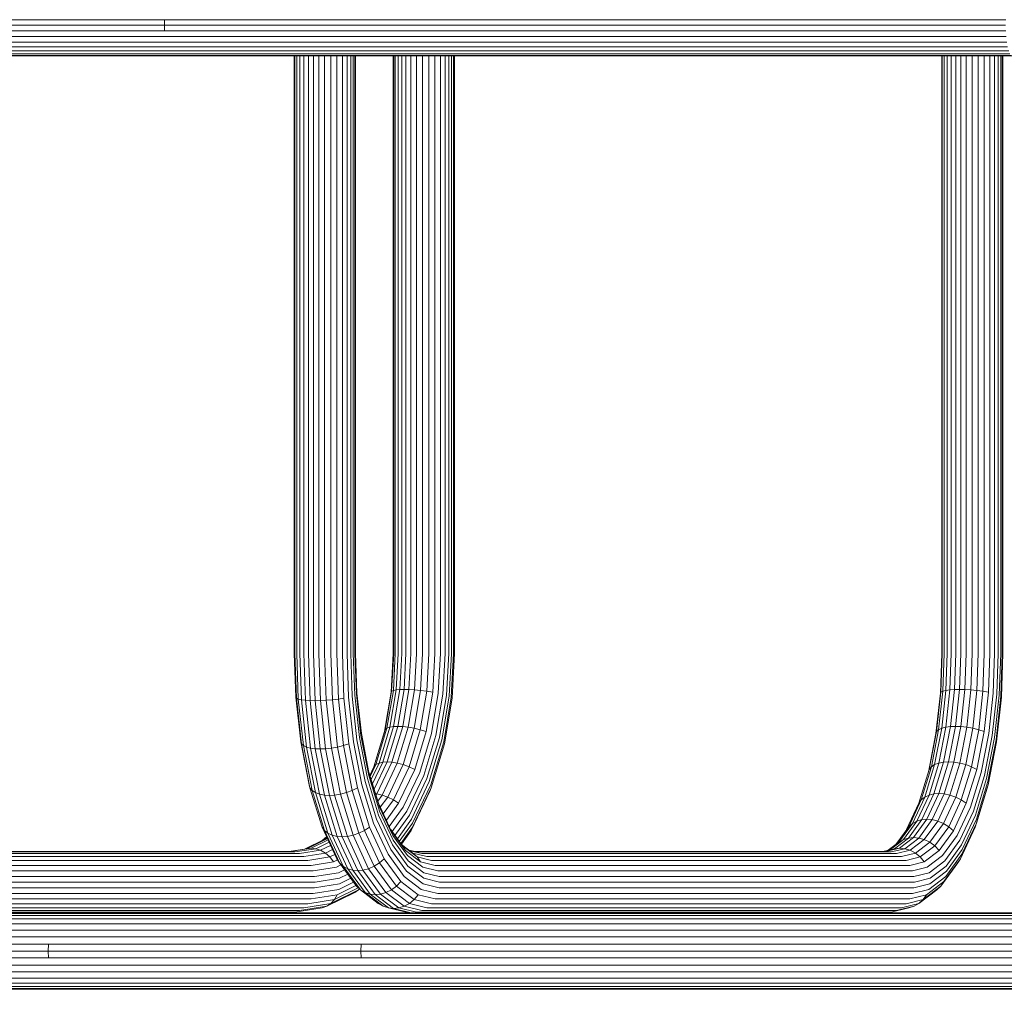
# Model space of a CAD drawing. Units: millimetres. Extents: x 1774 to 578302, y 534 to 596964.
# Drawn here: x 4042 to 4472, y 4516 to 4940 of the extents above; entities that cross this region are included whole.
import ezdxf

# ---------------------------------------------------------------- set-up
doc = ezdxf.new("R2010")
doc.units = ezdxf.units.MM
doc.layers.add('Контур', color=7, linetype='Continuous', lineweight=15)

msp = doc.modelspace()

# ---------------------------------------------------------------- linework, layer by layer
at = {"layer": 'Контур'}
for p, q in [((4104.804, 4937.411), (3927.328, 4937.411)), ((4104.896, 4939.849), (3927.44, 4939.849)), ((4104.804, 4937.411), (4104.896, 4939.849)), ((4287.681, 4937.411), (4104.804, 4937.411)), ((4104.804, 4937.411), (4104.896, 4934.973)), ((4287.753, 4939.849), (4104.896, 4939.849)), ((4472.917, 4937.411), (4287.681, 4937.411)), ((4472.967, 4939.849), (4287.753, 4939.849)), ((3927.44, 4934.973), (4104.896, 4934.973)), ((4104.896, 4934.973), (4287.753, 4934.973)), ((4287.753, 4934.973), (4472.967, 4934.973)), ((3927.799, 4932.479), (4105.191, 4932.479)), ((3928.423, 4930.078), (4105.702, 4930.078)), ((4105.191, 4932.479), (4287.98, 4932.479)), ((4105.702, 4930.078), (4288.375, 4930.078)), ((4287.98, 4932.479), (4473.127, 4932.479)), ((4288.375, 4930.078), (4473.405, 4930.078)), ((3929.296, 4927.936), (4106.417, 4927.936)), ((3930.37, 4926.195), (4107.298, 4926.195)), ((3931.574, 4924.952), (4108.284, 4924.952)), ((4106.417, 4927.936), (4288.928, 4927.936)), ((4107.298, 4926.195), (4289.609, 4926.195)), ((4108.284, 4924.952), (4290.371, 4924.952)), ((4288.928, 4927.936), (4473.793, 4927.936)), ((4289.609, 4926.195), (4474.271, 4926.195)), ((4290.371, 4924.952), (4474.807, 4924.952)), ((3932.825, 4924.235), (4109.309, 4924.235)), ((3934.048, 4924.011), (4110.311, 4924.011)), ((4109.309, 4924.235), (4291.164, 4924.235)), ((4110.311, 4924.011), (4291.938, 4924.011)), ((4161.681, 4662.561), (4161.681, 4924.011)), ((4161.925, 4662.561), (4161.925, 4924.011)), ((4162.727, 4662.561), (4162.727, 4924.011)), ((4164.053, 4662.561), (4164.053, 4924.011)), ((4165.806, 4662.561), (4165.806, 4924.011)), ((4167.844, 4662.561), (4167.844, 4924.011)), ((4170.017, 4662.561), (4170.017, 4924.011)), ((4172.359, 4662.561), (4172.359, 4924.011)), ((4174.939, 4662.561), (4174.939, 4924.011)), ((4177.632, 4662.561), (4177.632, 4924.011)), ((4180.273, 4662.561), (4180.273, 4924.011)), ((4182.694, 4662.561), (4182.694, 4924.011)), ((4184.752, 4662.561), (4184.752, 4924.011)), ((4186.358, 4662.561), (4186.358, 4924.011)), ((4187.487, 4924.011), (4187.487, 4662.561)), ((4188.201, 4662.561), (4188.201, 4924.011)), ((4188.479, 4662.561), (4188.479, 4924.011)), ((4204.995, 4924.011), (4204.995, 4662.561)), ((4205.153, 4924.011), (4205.153, 4662.561)), ((4205.873, 4924.011), (4205.873, 4662.561)), ((4207.092, 4924.011), (4207.092, 4662.561)), ((4208.696, 4924.011), (4208.696, 4662.561)), ((4210.542, 4924.011), (4210.542, 4662.561)), ((4212.651, 4924.011), (4212.651, 4662.561)), ((4215.093, 4924.011), (4215.093, 4662.561)), ((4217.767, 4924.011), (4217.767, 4662.561)), ((4220.523, 4924.011), (4220.523, 4662.561)), ((4223.188, 4924.011), (4223.188, 4662.561)), ((4225.601, 4924.011), (4225.601, 4662.561)), ((4227.641, 4924.011), (4227.641, 4662.561)), ((4229.249, 4662.561), (4229.249, 4924.011)), ((4230.494, 4924.011), (4230.494, 4662.561)), ((4231.371, 4662.561), (4231.371, 4924.011)), ((4231.767, 4662.561), (4231.767, 4924.011)), ((4291.164, 4924.235), (4475.364, 4924.235)), ((4291.938, 4924.011), (4475.908, 4924.011)), ((4444.948, 4924.011), (4444.948, 4662.561)), ((4445.193, 4924.011), (4445.193, 4662.561)), ((4445.995, 4924.011), (4445.995, 4662.561)), ((4447.321, 4924.011), (4447.321, 4662.561)), ((4449.073, 4924.011), (4449.073, 4662.561)), ((4451.111, 4924.011), (4451.111, 4662.561)), ((4453.284, 4924.011), (4453.284, 4662.561)), ((4455.626, 4924.011), (4455.627, 4662.561)), ((4458.207, 4924.011), (4458.207, 4662.561)), ((4460.899, 4924.011), (4460.899, 4662.561)), ((4463.54, 4924.011), (4463.54, 4662.561)), ((4465.961, 4924.011), (4465.961, 4662.561)), ((4468.019, 4924.011), (4468.019, 4662.561)), ((4469.626, 4924.011), (4469.626, 4662.561)), ((4470.754, 4662.561), (4470.754, 4924.011)), ((4471.468, 4924.011), (4471.468, 4662.561)), ((4471.747, 4662.561), (4471.747, 4924.011)), ((4161.681, 4662.561), (4162.343, 4643.467)), ((4161.925, 4662.561), (4162.602, 4643.03)), ((4162.727, 4662.561), (4163.418, 4642.64)), ((4164.053, 4662.561), (4164.755, 4642.324)), ((4165.806, 4662.561), (4166.515, 4642.098)), ((4167.844, 4662.561), (4168.558, 4641.967)), ((4170.017, 4662.561), (4170.733, 4641.926)), ((4172.359, 4662.561), (4173.073, 4641.967)), ((4174.939, 4662.561), (4175.649, 4642.098)), ((4177.632, 4662.561), (4178.333, 4642.324)), ((4180.273, 4662.561), (4180.964, 4642.64)), ((4182.694, 4662.561), (4183.371, 4643.03)), ((4184.752, 4662.561), (4185.414, 4643.467)), ((4186.358, 4662.561), (4187.005, 4643.921)), ((4187.487, 4662.561), (4188.118, 4644.365)), ((4188.201, 4662.561), (4188.817, 4644.808)), ((4188.479, 4662.561), (4189.079, 4645.262)), ((4204.995, 4662.561), (4204.09, 4645.699)), ((4205.153, 4662.561), (4204.269, 4646.089)), ((4205.873, 4662.561), (4205.006, 4646.406)), ((4207.092, 4662.561), (4206.237, 4646.632)), ((4208.696, 4662.561), (4207.848, 4646.762)), ((4210.542, 4662.561), (4209.697, 4646.803)), ((4212.651, 4662.561), (4211.803, 4646.762)), ((4215.093, 4662.561), (4214.238, 4646.632)), ((4217.767, 4662.561), (4216.9, 4646.406)), ((4220.523, 4662.561), (4219.639, 4646.089)), ((4223.188, 4662.561), (4222.283, 4645.699)), ((4225.601, 4662.561), (4224.672, 4645.262)), ((4227.641, 4662.561), (4226.689, 4644.808)), ((4229.249, 4662.561), (4228.272, 4644.365)), ((4230.494, 4662.561), (4229.493, 4643.921)), ((4231.371, 4662.561), (4230.347, 4643.467)), ((4231.767, 4662.561), (4230.719, 4643.03)), ((4444.948, 4662.561), (4444.349, 4645.262)), ((4445.193, 4662.561), (4444.608, 4645.699)), ((4445.995, 4662.561), (4445.423, 4646.089)), ((4447.321, 4662.561), (4446.761, 4646.406)), ((4449.073, 4662.561), (4448.521, 4646.632)), ((4451.111, 4662.561), (4450.564, 4646.762)), ((4453.284, 4662.561), (4452.738, 4646.803)), ((4455.627, 4662.561), (4455.079, 4646.762)), ((4458.207, 4662.561), (4457.655, 4646.632)), ((4460.899, 4662.561), (4460.339, 4646.406)), ((4463.54, 4662.561), (4462.969, 4646.089)), ((4465.961, 4662.561), (4465.377, 4645.699)), ((4468.019, 4662.561), (4467.42, 4645.262)), ((4469.626, 4662.561), (4469.01, 4644.808)), ((4470.754, 4662.561), (4470.123, 4644.365)), ((4471.468, 4662.561), (4470.822, 4643.921)), ((4471.747, 4662.561), (4471.085, 4643.467)), ((4188.118, 4644.365), (4190.14, 4625.752)), ((4188.817, 4644.808), (4190.789, 4626.649)), ((4189.079, 4645.262), (4191.002, 4627.567)), ((4204.09, 4645.699), (4201.189, 4628.451)), ((4204.269, 4646.089), (4201.435, 4629.239)), ((4205.006, 4646.406), (4202.226, 4629.88)), ((4206.237, 4646.632), (4203.497, 4630.338)), ((4204.269, 4646.089), (4204.09, 4645.699)), ((4205.006, 4646.406), (4204.269, 4646.089)), ((4206.237, 4646.632), (4205.006, 4646.406)), ((4205.13, 4630.602), (4207.848, 4646.762)), ((4207.848, 4646.762), (4206.237, 4646.632)), ((4209.697, 4646.803), (4206.986, 4630.684)), ((4209.697, 4646.803), (4207.848, 4646.762)), ((4211.803, 4646.762), (4209.085, 4630.602)), ((4209.697, 4646.803), (4211.803, 4646.762)), ((4214.238, 4646.632), (4211.498, 4630.338)), ((4214.238, 4646.632), (4211.803, 4646.762)), ((4216.9, 4646.406), (4214.121, 4629.88)), ((4216.9, 4646.406), (4214.238, 4646.632)), ((4219.639, 4646.089), (4216.805, 4629.239)), ((4219.639, 4646.089), (4216.9, 4646.406)), ((4222.283, 4645.699), (4219.382, 4628.451)), ((4222.283, 4645.699), (4219.639, 4646.089)), ((4224.672, 4645.262), (4221.696, 4627.567)), ((4226.689, 4644.808), (4223.634, 4626.649)), ((4228.272, 4644.365), (4225.142, 4625.752)), ((4444.349, 4645.262), (4442.426, 4627.567)), ((4444.608, 4645.699), (4442.734, 4628.451)), ((4445.423, 4646.089), (4443.593, 4629.239)), ((4445.423, 4646.089), (4444.608, 4645.699)), ((4446.761, 4646.406), (4444.965, 4629.88)), ((4446.761, 4646.406), (4445.423, 4646.089)), ((4448.521, 4646.632), (4446.751, 4630.338)), ((4448.521, 4646.632), (4446.761, 4646.406)), ((4450.564, 4646.762), (4448.521, 4646.632)), ((4448.808, 4630.602), (4450.564, 4646.762)), ((4452.738, 4646.803), (4450.564, 4646.762)), ((4452.738, 4646.803), (4450.987, 4630.684)), ((4452.738, 4646.803), (4455.079, 4646.762)), ((4455.079, 4646.762), (4453.323, 4630.602)), ((4457.655, 4646.632), (4455.079, 4646.762)), ((4457.655, 4646.632), (4455.884, 4630.338)), ((4460.339, 4646.406), (4457.655, 4646.632)), ((4460.339, 4646.406), (4458.543, 4629.88)), ((4462.969, 4646.089), (4460.339, 4646.406)), ((4462.969, 4646.089), (4461.139, 4629.239)), ((4465.377, 4645.699), (4462.969, 4646.089)), ((4465.377, 4645.699), (4463.503, 4628.451)), ((4467.42, 4645.262), (4465.497, 4627.567)), ((4469.01, 4644.808), (4467.038, 4626.649)), ((4470.123, 4644.365), (4468.101, 4625.752)), ((4162.343, 4643.467), (4164.465, 4623.936)), ((4162.602, 4643.03), (4163.418, 4642.64)), ((4162.602, 4643.03), (4164.773, 4623.052)), ((4163.418, 4642.64), (4164.755, 4642.324)), ((4163.418, 4642.64), (4165.632, 4622.264)), ((4164.755, 4642.324), (4166.515, 4642.098)), ((4164.755, 4642.324), (4167.004, 4621.623)), ((4166.515, 4642.098), (4168.558, 4641.967)), ((4166.515, 4642.098), (4168.789, 4621.165)), ((4170.733, 4641.926), (4168.558, 4641.967)), ((4168.558, 4641.967), (4170.847, 4620.901)), ((4170.733, 4641.926), (4173.073, 4641.967)), ((4170.733, 4641.926), (4173.026, 4620.819)), ((4175.649, 4642.098), (4173.073, 4641.967)), ((4173.073, 4641.967), (4175.362, 4620.901)), ((4178.333, 4642.324), (4175.649, 4642.098)), ((4175.649, 4642.098), (4177.923, 4621.165)), ((4180.964, 4642.64), (4178.333, 4642.324)), ((4178.333, 4642.324), (4180.582, 4621.623)), ((4183.371, 4643.03), (4180.964, 4642.64)), ((4180.964, 4642.64), (4183.177, 4622.264)), ((4183.371, 4643.03), (4185.541, 4623.052)), ((4185.414, 4643.467), (4187.536, 4623.936)), ((4187.005, 4643.921), (4189.076, 4624.854)), ((4229.493, 4643.921), (4226.287, 4624.854)), ((4230.347, 4643.467), (4227.061, 4623.936)), ((4230.719, 4643.03), (4227.358, 4623.052)), ((4470.822, 4643.921), (4468.751, 4624.854)), ((4471.085, 4643.467), (4468.963, 4623.936)), ((4194.335, 4610.539), (4191.002, 4627.567)), ((4201.189, 4628.451), (4196.501, 4612.983)), ((4201.435, 4629.239), (4196.521, 4613.025)), ((4202.226, 4629.88), (4197.407, 4613.977)), ((4203.497, 4630.338), (4198.745, 4614.658)), ((4200.417, 4615.05), (4205.13, 4630.602)), ((4201.435, 4629.239), (4201.189, 4628.451)), ((4202.226, 4629.88), (4201.435, 4629.239)), ((4203.497, 4630.338), (4202.226, 4629.88)), ((4206.986, 4630.684), (4202.285, 4615.173)), ((4205.13, 4630.602), (4203.497, 4630.338)), ((4209.085, 4630.602), (4204.372, 4615.05)), ((4206.986, 4630.684), (4205.13, 4630.602)), ((4211.498, 4630.338), (4206.746, 4614.658)), ((4206.986, 4630.684), (4209.085, 4630.602)), ((4209.085, 4630.602), (4211.498, 4630.338)), ((4214.121, 4629.88), (4209.302, 4613.977)), ((4214.121, 4629.88), (4211.498, 4630.338)), ((4216.805, 4629.239), (4211.891, 4613.025)), ((4216.805, 4629.239), (4214.121, 4629.88)), ((4219.382, 4628.451), (4214.352, 4611.853)), ((4221.696, 4627.567), (4216.536, 4610.539)), ((4219.382, 4628.451), (4216.805, 4629.239)), ((4442.426, 4627.567), (4439.112, 4610.637)), ((4442.734, 4628.451), (4439.485, 4611.853)), ((4443.593, 4629.239), (4440.419, 4613.025)), ((4444.965, 4629.88), (4441.852, 4613.977)), ((4443.593, 4629.239), (4442.734, 4628.451)), ((4444.965, 4629.88), (4443.593, 4629.239)), ((4446.751, 4630.338), (4443.681, 4614.658)), ((4446.751, 4630.338), (4444.965, 4629.88)), ((4445.764, 4615.05), (4448.808, 4630.602)), ((4448.808, 4630.602), (4446.751, 4630.338)), ((4450.987, 4630.684), (4447.951, 4615.173)), ((4450.987, 4630.684), (4448.808, 4630.602)), ((4453.323, 4630.602), (4450.279, 4615.05)), ((4450.987, 4630.684), (4453.323, 4630.602)), ((4455.884, 4630.338), (4452.815, 4614.658)), ((4453.323, 4630.602), (4455.884, 4630.338)), ((4458.543, 4629.88), (4455.431, 4613.977)), ((4458.543, 4629.88), (4455.884, 4630.338)), ((4461.139, 4629.239), (4457.965, 4613.025)), ((4461.139, 4629.239), (4458.543, 4629.88)), ((4463.503, 4628.451), (4460.254, 4611.853)), ((4463.503, 4628.451), (4461.139, 4629.239)), ((4465.497, 4627.567), (4462.164, 4610.539)), ((4168.144, 4605.141), (4164.465, 4623.936)), ((4168.536, 4603.827), (4164.773, 4623.052)), ((4164.773, 4623.052), (4165.632, 4622.264)), ((4183.177, 4622.264), (4185.541, 4623.052)), ((4189.305, 4603.827), (4185.541, 4623.052)), ((4191.215, 4605.141), (4187.536, 4623.936)), ((4192.668, 4606.506), (4189.076, 4624.854)), ((4193.646, 4607.84), (4190.14, 4625.752)), ((4194.21, 4609.174), (4190.789, 4626.649)), ((4223.634, 4626.649), (4218.339, 4609.174)), ((4225.142, 4625.752), (4219.714, 4607.84)), ((4226.287, 4624.854), (4220.726, 4606.506)), ((4227.061, 4623.936), (4221.366, 4605.141)), ((4227.358, 4623.052), (4221.532, 4603.828)), ((4467.038, 4626.649), (4463.617, 4609.174)), ((4468.101, 4625.752), (4464.595, 4607.84)), ((4468.751, 4624.854), (4465.159, 4606.506)), ((4468.963, 4623.936), (4465.284, 4605.141)), ((4165.632, 4622.264), (4167.004, 4621.623)), ((4169.47, 4602.655), (4165.632, 4622.264)), ((4167.004, 4621.623), (4168.789, 4621.165)), ((4170.903, 4601.703), (4167.004, 4621.623)), ((4170.847, 4620.901), (4168.789, 4621.165)), ((4172.732, 4601.022), (4168.789, 4621.165)), ((4170.847, 4620.901), (4174.815, 4600.63)), ((4173.026, 4620.819), (4170.847, 4620.901)), ((4173.026, 4620.819), (4175.362, 4620.901)), ((4173.026, 4620.819), (4177.001, 4600.507)), ((4175.362, 4620.901), (4177.923, 4621.165)), ((4175.362, 4620.901), (4179.33, 4600.63)), ((4177.923, 4621.165), (4180.582, 4621.623)), ((4181.866, 4601.022), (4177.923, 4621.165)), ((4180.582, 4621.623), (4183.177, 4622.264)), ((4184.481, 4601.703), (4180.582, 4621.623)), ((4187.016, 4602.655), (4183.177, 4622.264)), ((4198.745, 4614.658), (4195.304, 4607.417)), ((4195.887, 4605.517), (4200.417, 4615.05)), ((4202.285, 4615.173), (4196.597, 4603.203)), ((4198.745, 4614.658), (4197.407, 4613.977)), ((4204.372, 4615.05), (4197.775, 4601.167)), ((4200.417, 4615.05), (4198.745, 4614.658)), ((4206.746, 4614.658), (4200.095, 4600.66)), ((4202.285, 4615.173), (4200.417, 4615.05)), ((4202.285, 4615.173), (4204.372, 4615.05)), ((4204.372, 4615.05), (4206.746, 4614.658)), ((4209.302, 4613.977), (4206.746, 4614.658)), ((4443.681, 4614.658), (4439.385, 4600.66)), ((4441.503, 4601.167), (4445.764, 4615.05)), ((4443.681, 4614.658), (4441.852, 4613.977)), ((4445.764, 4615.05), (4443.681, 4614.658)), ((4447.951, 4615.173), (4443.701, 4601.326)), ((4447.951, 4615.173), (4445.764, 4615.05)), ((4450.279, 4615.05), (4446.018, 4601.167)), ((4447.951, 4615.173), (4450.279, 4615.05)), ((4452.815, 4614.658), (4448.519, 4600.66)), ((4450.279, 4615.05), (4452.815, 4614.658)), ((4455.431, 4613.977), (4452.815, 4614.658)), ((4198.49, 4597.035), (4194.315, 4610.638)), ((4199, 4595.338), (4194.335, 4610.539)), ((4196.521, 4613.025), (4194.736, 4609.267)), ((4197.407, 4613.977), (4194.906, 4608.714)), ((4197.407, 4613.977), (4196.521, 4613.025)), ((4209.302, 4613.977), (4202.556, 4599.781)), ((4211.891, 4613.025), (4205.014, 4598.55)), ((4214.352, 4611.853), (4207.311, 4597.035)), ((4211.891, 4613.025), (4209.302, 4613.977)), ((4216.536, 4610.539), (4209.313, 4595.338)), ((4214.352, 4611.853), (4211.891, 4613.025)), ((4439.485, 4611.853), (4434.937, 4597.035)), ((4440.419, 4613.025), (4435.976, 4598.55)), ((4441.852, 4613.977), (4437.495, 4599.781)), ((4440.419, 4613.025), (4439.485, 4611.853)), ((4441.852, 4613.977), (4440.419, 4613.025)), ((4455.431, 4613.977), (4451.073, 4599.781)), ((4457.965, 4613.025), (4453.522, 4598.55)), ((4457.965, 4613.025), (4455.431, 4613.977)), ((4460.254, 4611.853), (4455.706, 4597.035)), ((4462.164, 4610.539), (4457.499, 4595.338)), ((4460.254, 4611.853), (4457.965, 4613.025)), ((4197.695, 4590.126), (4192.668, 4606.506)), ((4198.554, 4591.85), (4193.646, 4607.84)), ((4198.998, 4593.574), (4194.21, 4609.174)), ((4218.339, 4609.174), (4210.926, 4593.574)), ((4219.714, 4607.84), (4212.116, 4591.85)), ((4220.726, 4606.506), (4212.943, 4590.126)), ((4463.617, 4609.174), (4458.829, 4593.574)), ((4464.595, 4607.84), (4459.687, 4591.85)), ((4465.159, 4606.506), (4460.132, 4590.126)), ((4168.144, 4605.141), (4168.536, 4603.827)), ((4173.804, 4586.665), (4168.536, 4603.827)), ((4168.536, 4603.827), (4169.47, 4602.655)), ((4174.843, 4585.15), (4169.47, 4602.655)), ((4169.47, 4602.655), (4170.903, 4601.703)), ((4176.361, 4583.92), (4170.903, 4601.703)), ((4170.903, 4601.703), (4172.732, 4601.022)), ((4181.866, 4601.022), (4184.481, 4601.703)), ((4184.481, 4601.703), (4187.016, 4602.655)), ((4189.939, 4583.92), (4184.481, 4601.703)), ((4187.016, 4602.655), (4189.305, 4603.827)), ((4192.388, 4585.15), (4187.016, 4602.655)), ((4194.572, 4586.665), (4189.305, 4603.827)), ((4196.365, 4588.363), (4191.215, 4605.141)), ((4197.209, 4601.211), (4197.775, 4601.167)), ((4197.775, 4601.167), (4197.387, 4600.629)), ((4197.775, 4601.167), (4200.095, 4600.66)), ((4221.17, 4602.655), (4212.852, 4585.15)), ((4221.532, 4603.828), (4213.377, 4586.665)), ((4221.366, 4605.141), (4213.393, 4588.363)), ((4221.17, 4602.655), (4221.532, 4603.828)), ((4441.503, 4601.167), (4436.257, 4589.89)), ((4443.701, 4601.326), (4438.469, 4590.077)), ((4441.503, 4601.167), (4439.385, 4600.66)), ((4446.018, 4601.167), (4440.772, 4589.89)), ((4443.701, 4601.326), (4441.503, 4601.167)), ((4443.701, 4601.326), (4446.018, 4601.167)), ((4446.018, 4601.167), (4448.519, 4600.66)), ((4464.892, 4603.828), (4459.624, 4586.665)), ((4465.284, 4605.141), (4460.134, 4588.363)), ((4464.892, 4603.828), (4465.284, 4605.141)), ((4174.815, 4600.63), (4172.732, 4601.022)), ((4178.251, 4583.04), (4172.732, 4601.022)), ((4174.815, 4600.63), (4180.369, 4582.533)), ((4177.001, 4600.507), (4174.815, 4600.63)), ((4177.001, 4600.507), (4179.33, 4600.63)), ((4177.001, 4600.507), (4182.567, 4582.375)), ((4179.33, 4600.63), (4181.866, 4601.022)), ((4179.33, 4600.63), (4184.884, 4582.533)), ((4187.385, 4583.04), (4181.866, 4601.022)), ((4200.095, 4600.66), (4198.19, 4598.015)), ((4204.089, 4584.999), (4198.49, 4597.035)), ((4202.556, 4599.781), (4199.31, 4595.273)), ((4202.556, 4599.781), (4200.095, 4600.66)), ((4205.014, 4598.55), (4200.622, 4592.452)), ((4207.311, 4597.035), (4201.952, 4589.593)), ((4205.014, 4598.55), (4202.556, 4599.781)), ((4207.311, 4597.035), (4205.014, 4598.55)), ((4434.937, 4597.035), (4429.584, 4585.527)), ((4435.976, 4598.55), (4430.507, 4586.792)), ((4437.495, 4599.781), (4432.131, 4588.249)), ((4439.385, 4600.66), (4434.096, 4589.29)), ((4435.976, 4598.55), (4434.937, 4597.035)), ((4437.495, 4599.781), (4435.976, 4598.55)), ((4439.385, 4600.66), (4437.495, 4599.781)), ((4448.519, 4600.66), (4443.23, 4589.29)), ((4451.073, 4599.781), (4445.709, 4588.249)), ((4453.522, 4598.55), (4448.053, 4586.792)), ((4451.073, 4599.781), (4448.519, 4600.66)), ((4455.706, 4597.035), (4450.107, 4584.999)), ((4453.522, 4598.55), (4451.073, 4599.781)), ((4455.706, 4597.035), (4453.522, 4598.55)), ((4204.892, 4580.902), (4198.998, 4593.574)), ((4204.744, 4582.99), (4199, 4595.338)), ((4209.313, 4595.338), (4203.217, 4586.873)), ((4210.926, 4593.574), (4204.491, 4584.638)), ((4457.499, 4595.338), (4451.755, 4582.99)), ((4458.829, 4593.574), (4452.935, 4580.902)), ((4202.704, 4574.733), (4196.365, 4588.363)), ((4203.884, 4576.821), (4197.695, 4590.126)), ((4204.595, 4578.861), (4198.554, 4591.85)), ((4212.116, 4591.85), (4205.715, 4582.961)), ((4212.943, 4590.126), (4206.756, 4581.534)), ((4213.393, 4588.363), (4207.621, 4580.347)), ((4432.131, 4588.249), (4426.123, 4580.01)), ((4434.096, 4589.29), (4428.172, 4581.167)), ((4436.257, 4589.89), (4430.381, 4581.833)), ((4432.131, 4588.249), (4430.507, 4586.792)), ((4434.096, 4589.29), (4432.131, 4588.249)), ((4438.469, 4590.077), (4432.608, 4582.041)), ((4436.257, 4589.89), (4434.096, 4589.29)), ((4440.772, 4589.89), (4434.897, 4581.833)), ((4438.469, 4590.077), (4436.257, 4589.89)), ((4443.23, 4589.29), (4437.306, 4581.167)), ((4438.469, 4590.077), (4440.772, 4589.89)), ((4445.709, 4588.249), (4439.701, 4580.01)), ((4440.772, 4589.89), (4443.23, 4589.29)), ((4445.709, 4588.249), (4443.23, 4589.29)), ((4448.053, 4586.792), (4445.709, 4588.249)), ((4459.687, 4591.85), (4453.646, 4578.861)), ((4460.134, 4588.363), (4453.795, 4574.733)), ((4460.132, 4590.126), (4453.943, 4576.821)), ((4180.288, 4572.724), (4173.804, 4586.665)), ((4173.804, 4586.665), (4174.843, 4585.15)), ((4181.457, 4570.931), (4174.843, 4585.15)), ((4174.843, 4585.15), (4176.361, 4583.92)), ((4176.361, 4583.92), (4178.251, 4583.04)), ((4183.081, 4569.474), (4176.361, 4583.92)), ((4187.385, 4583.04), (4189.939, 4583.92)), ((4189.939, 4583.92), (4192.388, 4585.15)), ((4196.659, 4569.474), (4189.939, 4583.92)), ((4192.388, 4585.15), (4194.572, 4586.665)), ((4199.002, 4570.931), (4192.388, 4585.15)), ((4201.057, 4572.724), (4194.572, 4586.665)), ((4209.047, 4578.392), (4203.843, 4585.527)), ((4210.36, 4576.4), (4204.089, 4584.999)), ((4213.377, 4586.665), (4208.228, 4579.515)), ((4212.852, 4585.15), (4208.513, 4579.124)), ((4212.852, 4585.15), (4213.377, 4586.665)), ((4430.507, 4586.792), (4424.861, 4579.05)), ((4448.053, 4586.792), (4441.927, 4578.392)), ((4450.107, 4584.999), (4443.836, 4576.4)), ((4450.107, 4584.999), (4448.053, 4586.792)), ((4459.624, 4586.665), (4453.14, 4572.724)), ((4166.397, 4577.069), (4174.734, 4581.167)), ((4167.149, 4577.187), (4176.154, 4581.613)), ((4176.434, 4581.01), (4169.103, 4577.407)), ((4176.89, 4580.03), (4171.104, 4577.187)), ((4175.777, 4582.422), (4173.894, 4580.754)), ((4175.886, 4582.187), (4174.734, 4581.167)), ((4176.13, 4581.665), (4174.734, 4581.167)), ((4180.369, 4582.533), (4178.251, 4583.04)), ((4185.046, 4568.433), (4178.251, 4583.04)), ((4180.369, 4582.533), (4187.207, 4567.833)), ((4182.567, 4582.375), (4180.369, 4582.533)), ((4182.567, 4582.375), (4184.884, 4582.533)), ((4182.567, 4582.375), (4189.418, 4567.646)), ((4184.884, 4582.533), (4187.385, 4583.04)), ((4184.884, 4582.533), (4191.722, 4567.833)), ((4194.179, 4568.433), (4187.385, 4583.04)), ((4211.178, 4574.168), (4204.744, 4582.99)), ((4211.495, 4571.849), (4204.892, 4580.902)), ((4421.539, 4576.522), (4426.123, 4580.01)), ((4422.317, 4576.711), (4428.172, 4581.167)), ((4424.275, 4577.187), (4430.381, 4581.833)), ((4428.172, 4581.167), (4426.123, 4580.01)), ((4432.608, 4582.041), (4426.517, 4577.407)), ((4430.381, 4581.833), (4428.172, 4581.167)), ((4434.897, 4581.833), (4428.79, 4577.187)), ((4432.608, 4582.041), (4430.381, 4581.833)), ((4431.149, 4576.482), (4437.306, 4581.167)), ((4432.608, 4582.041), (4434.897, 4581.833)), ((4433.457, 4575.259), (4439.701, 4580.01)), ((4434.897, 4581.833), (4437.306, 4581.167)), ((4439.701, 4580.01), (4437.306, 4581.167)), ((4441.927, 4578.392), (4439.701, 4580.01)), ((4451.755, 4582.99), (4445.321, 4574.168)), ((4452.935, 4580.902), (4446.332, 4571.849)), ((4159.885, 4575.961), (3838.885, 4575.961)), ((4161.863, 4575.737), (3840.311, 4575.737)), ((4159.334, 4575.961), (4167.149, 4577.187)), ((4169.103, 4577.407), (4159.885, 4575.961)), ((4161.863, 4575.737), (4171.104, 4577.187)), ((4163.885, 4575.02), (4173.203, 4576.482)), ((4169.103, 4577.407), (4167.149, 4577.187)), ((4169.103, 4577.407), (4171.104, 4577.187)), ((4171.104, 4577.187), (4173.203, 4576.482)), ((4173.203, 4576.482), (4177.547, 4578.617)), ((4173.203, 4576.482), (4175.282, 4575.259)), ((4175.282, 4575.259), (4178.397, 4576.79)), ((4210.817, 4567.315), (4203.884, 4576.821)), ((4211.363, 4569.582), (4204.595, 4578.861)), ((4213.549, 4575.259), (4208.567, 4579.05)), ((4210.36, 4576.4), (4209.047, 4578.392)), ((4215.413, 4573.547), (4209.047, 4578.392)), ((4216.877, 4571.441), (4210.36, 4576.4)), ((4215.122, 4575.737), (4211.889, 4576.522)), ((4217.431, 4575.02), (4212.191, 4576.293)), ((4420.563, 4575.961), (4214.201, 4575.961)), ((4422.821, 4575.737), (4215.122, 4575.737)), ((4419.227, 4575.961), (4424.275, 4577.187)), ((4426.517, 4577.407), (4420.563, 4575.961)), ((4422.821, 4575.737), (4428.79, 4577.187)), ((4426.517, 4577.407), (4424.275, 4577.187)), ((4425.13, 4575.02), (4431.149, 4576.482)), ((4426.517, 4577.407), (4428.79, 4577.187)), ((4428.79, 4577.187), (4431.149, 4576.482)), ((4431.149, 4576.482), (4433.457, 4575.259)), ((4435.56, 4573.547), (4441.927, 4578.392)), ((4437.319, 4571.441), (4443.836, 4576.4)), ((4443.836, 4576.4), (4441.927, 4578.392)), ((4453.646, 4578.861), (4446.878, 4569.582)), ((4453.943, 4576.821), (4447.01, 4567.315)), ((4163.885, 4575.02), (3842.334, 4575.02)), ((4165.832, 4573.777), (3844.281, 4573.777)), ((4167.57, 4572.036), (3846.019, 4572.036)), ((4165.832, 4573.777), (4175.282, 4575.259)), ((4167.57, 4572.036), (4177.205, 4573.547)), ((4168.982, 4569.894), (4178.845, 4571.441)), ((4175.282, 4575.259), (4177.205, 4573.547)), ((4177.205, 4573.547), (4179.403, 4574.627)), ((4177.205, 4573.547), (4178.845, 4571.441)), ((4178.845, 4571.441), (4180.571, 4572.289)), ((4180.288, 4572.724), (4181.457, 4570.931)), ((4199.002, 4570.931), (4201.057, 4572.724)), ((4208.321, 4562.764), (4201.057, 4572.724)), ((4209.806, 4564.996), (4202.704, 4574.733)), ((4217.864, 4569.081), (4211.178, 4574.168)), ((4218.356, 4566.628), (4211.495, 4571.849)), ((4219.653, 4573.777), (4213.549, 4575.259)), ((4213.549, 4575.259), (4215.413, 4573.547)), ((4221.637, 4572.036), (4215.413, 4573.547)), ((4215.413, 4573.547), (4216.877, 4571.441)), ((4223.249, 4569.894), (4216.877, 4571.441)), ((4425.13, 4575.02), (4217.431, 4575.02)), ((4427.352, 4573.777), (4219.653, 4573.777)), ((4429.336, 4572.036), (4221.637, 4572.036)), ((4427.352, 4573.777), (4433.457, 4575.259)), ((4429.336, 4572.036), (4435.56, 4573.547)), ((4430.948, 4569.894), (4437.319, 4571.441)), ((4433.457, 4575.259), (4435.56, 4573.547)), ((4435.56, 4573.547), (4437.319, 4571.441)), ((4438.635, 4569.081), (4445.321, 4574.168)), ((4439.471, 4566.628), (4446.332, 4571.849)), ((4453.14, 4572.724), (4445.876, 4562.764)), ((4453.795, 4574.733), (4446.693, 4564.996)), ((4451.971, 4570.931), (4453.14, 4572.724)), ((4168.982, 4569.894), (3847.43, 4569.894)), ((4169.99, 4567.493), (3848.439, 4567.494)), ((4169.99, 4567.493), (4180.109, 4569.081)), ((4180.109, 4569.081), (4182.094, 4570.056)), ((4180.956, 4566.628), (4183.634, 4567.945)), ((4188.866, 4560.772), (4181.457, 4570.931)), ((4181.457, 4570.931), (4183.081, 4569.474)), ((4183.081, 4569.474), (4185.046, 4568.433)), ((4190.607, 4559.154), (4183.081, 4569.474)), ((4187.207, 4567.833), (4185.046, 4568.433)), ((4192.657, 4557.998), (4185.046, 4568.433)), ((4187.207, 4567.833), (4194.866, 4557.331)), ((4189.418, 4567.646), (4187.207, 4567.833)), ((4189.418, 4567.646), (4191.722, 4567.833)), ((4189.418, 4567.646), (4197.093, 4557.123)), ((4191.722, 4567.833), (4194.179, 4568.433)), ((4191.722, 4567.833), (4199.381, 4557.331)), ((4194.179, 4568.433), (4196.659, 4569.474)), ((4201.79, 4557.998), (4194.179, 4568.433)), ((4196.659, 4569.474), (4199.002, 4570.931)), ((4204.185, 4559.154), (4196.659, 4569.474)), ((4206.411, 4560.772), (4199.002, 4570.931)), ((4218.021, 4561.833), (4210.817, 4567.315)), ((4218.396, 4564.23), (4211.363, 4569.582)), ((4224.4, 4567.493), (4217.864, 4569.081)), ((4430.948, 4569.894), (4223.249, 4569.894)), ((4432.099, 4567.493), (4224.4, 4567.493)), ((4432.099, 4567.493), (4438.635, 4569.081)), ((4439.806, 4561.833), (4447.01, 4567.315)), ((4439.845, 4564.23), (4446.878, 4569.582)), ((4451.971, 4570.931), (4444.562, 4560.772)), ((4170.572, 4564.999), (3849.021, 4564.999)), ((3849.202, 4562.561), (4170.753, 4562.561)), ((4170.572, 4564.999), (4180.956, 4566.628)), ((4170.753, 4562.561), (4181.397, 4564.23)), ((4181.159, 4559.38), (4187.579, 4562.536)), ((4181.397, 4564.23), (4185.038, 4566.02)), ((4181.475, 4561.833), (4186.346, 4564.227)), ((4206.411, 4560.772), (4208.321, 4562.764)), ((4215.869, 4557.02), (4208.321, 4562.764)), ((4217.186, 4559.38), (4209.806, 4564.996)), ((4225.064, 4564.999), (4218.356, 4566.628)), ((4225.271, 4562.561), (4218.396, 4564.23)), ((4432.763, 4564.999), (4225.064, 4564.999)), ((4225.271, 4562.561), (4432.97, 4562.561)), ((4432.763, 4564.999), (4439.471, 4566.628)), ((4432.97, 4562.561), (4439.845, 4564.23)), ((4438.327, 4557.02), (4445.876, 4562.764)), ((4439.313, 4559.38), (4446.693, 4564.996)), ((4444.562, 4560.772), (4445.876, 4562.764)), ((4170.572, 4560.123), (3849.021, 4560.123)), ((4169.99, 4557.629), (4181.159, 4559.38)), ((4170.572, 4560.123), (4181.475, 4561.833)), ((4177.67, 4553.202), (4189.779, 4559.154)), ((4179.223, 4554.913), (4189.653, 4560.04)), ((4180.406, 4557.02), (4188.648, 4561.071)), ((4188.1, 4557.998), (4189.779, 4559.154)), ((4188.866, 4560.772), (4190.607, 4559.154)), ((4189.779, 4559.154), (4190.143, 4559.586)), ((4190.203, 4559.529), (4189.779, 4559.154)), ((4190.607, 4559.154), (4192.657, 4557.998)), ((4198.429, 4553.202), (4190.607, 4559.154)), ((4201.79, 4557.998), (4204.185, 4559.154)), ((4204.185, 4559.154), (4206.411, 4560.772)), ((4212.007, 4553.202), (4204.185, 4559.154)), ((4214.11, 4554.913), (4206.411, 4560.772)), ((4224.4, 4557.628), (4217.186, 4559.38)), ((4225.064, 4560.123), (4218.021, 4561.833)), ((4432.763, 4560.123), (4225.064, 4560.123)), ((4432.099, 4557.629), (4439.313, 4559.38)), ((4432.763, 4560.123), (4439.806, 4561.833)), ((4434.999, 4553.202), (4442.821, 4559.154)), ((4436.863, 4554.913), (4444.562, 4560.772)), ((4442.821, 4559.154), (4444.562, 4560.772)), ((4168.982, 4555.228), (3847.43, 4555.228)), ((4169.99, 4557.629), (3848.439, 4557.629)), ((4167.57, 4553.086), (4179.223, 4554.913)), ((4168.982, 4555.228), (4180.406, 4557.02)), ((4175.856, 4551.979), (4188.1, 4557.998)), ((4179.223, 4554.913), (4177.67, 4553.202)), ((4180.406, 4557.02), (4179.223, 4554.913)), ((4194.866, 4557.331), (4192.657, 4557.998)), ((4200.566, 4551.979), (4192.657, 4557.998)), ((4194.866, 4557.331), (4202.826, 4551.274)), ((4197.093, 4557.123), (4194.866, 4557.331)), ((4197.093, 4557.123), (4199.381, 4557.331)), ((4197.093, 4557.123), (4205.068, 4551.054)), ((4199.381, 4557.331), (4201.79, 4557.998)), ((4199.381, 4557.331), (4207.341, 4551.274)), ((4209.699, 4551.979), (4201.79, 4557.998)), ((4212.007, 4553.202), (4214.11, 4554.913)), ((4214.11, 4554.913), (4215.869, 4557.02)), ((4221.637, 4553.086), (4214.11, 4554.913)), ((4223.249, 4555.228), (4215.869, 4557.02)), ((4430.948, 4555.228), (4223.249, 4555.228)), ((4432.099, 4557.629), (4224.4, 4557.628)), ((4429.336, 4553.086), (4436.863, 4554.913)), ((4430.948, 4555.228), (4438.327, 4557.02)), ((4436.863, 4554.913), (4434.999, 4553.202)), ((4438.327, 4557.02), (4436.863, 4554.913)), ((4163.885, 4550.102), (3842.334, 4550.102)), ((4165.832, 4551.345), (3844.281, 4551.345)), ((4167.57, 4553.086), (3846.019, 4553.086)), ((4161.863, 4549.385), (4173.909, 4551.274)), ((4163.885, 4550.102), (4175.856, 4551.979)), ((4165.832, 4551.345), (4177.67, 4553.202)), ((4175.856, 4551.979), (4173.909, 4551.274)), ((4177.67, 4553.202), (4175.856, 4551.979)), ((4200.566, 4551.979), (4198.429, 4553.202)), ((4202.826, 4551.274), (4200.566, 4551.979)), ((4210.607, 4549.385), (4202.826, 4551.274)), ((4205.068, 4551.054), (4202.826, 4551.274)), ((4205.068, 4551.054), (4207.341, 4551.274)), ((4205.068, 4551.054), (4212.864, 4549.161)), ((4207.341, 4551.274), (4209.699, 4551.979)), ((4215.122, 4549.385), (4207.341, 4551.274)), ((4209.699, 4551.979), (4212.007, 4553.202)), ((4217.431, 4550.102), (4209.699, 4551.979)), ((4219.653, 4551.345), (4212.007, 4553.202)), ((4425.13, 4550.102), (4217.431, 4550.102)), ((4427.352, 4551.345), (4219.653, 4551.345)), ((4429.336, 4553.086), (4221.637, 4553.086)), ((4422.821, 4549.385), (4430.602, 4551.274)), ((4425.13, 4550.102), (4432.862, 4551.979)), ((4427.352, 4551.345), (4434.999, 4553.202)), ((4432.862, 4551.979), (4430.602, 4551.274)), ((4434.999, 4553.202), (4432.862, 4551.979)), ((4161.863, 4549.385), (3840.311, 4549.385)), ((3929.408, 4546.431), (4058.126, 4546.431)), ((3931.299, 4547.985), (4059.767, 4547.985)), ((3933.264, 4548.881), (4061.473, 4548.881)), ((4000.025, 4549.161), (4063.141, 4549.161)), ((4058.126, 4546.431), (4194.321, 4546.431)), ((4059.767, 4547.985), (4195.699, 4547.985)), ((4061.473, 4548.881), (4197.131, 4548.881)), ((4063.141, 4549.161), (4198.531, 4549.161)), ((4161.863, 4549.385), (4159.886, 4549.161)), ((4194.321, 4546.431), (4335.605, 4546.431)), ((4195.699, 4547.985), (4336.709, 4547.985)), ((4197.131, 4548.881), (4337.857, 4548.881)), ((4198.531, 4549.161), (4212.863, 4549.161)), ((4212.864, 4549.161), (4210.607, 4549.385)), ((4317.294, 4549.161), (4212.864, 4549.161)), ((4422.821, 4549.385), (4215.122, 4549.385)), ((4317.296, 4549.161), (4338.978, 4549.161)), ((4335.605, 4546.431), (4479.579, 4546.431)), ((4336.709, 4547.985), (4480.404, 4547.985)), ((4337.857, 4548.881), (4481.262, 4548.881)), ((4338.978, 4549.161), (4482.101, 4549.161)), ((4422.821, 4549.385), (4420.564, 4549.161)), ((3926.349, 4541.577), (4055.47, 4541.577)), ((3927.72, 4544.255), (4056.66, 4544.255)), ((4055.47, 4541.577), (4192.091, 4541.577)), ((4056.66, 4544.255), (4193.091, 4544.255)), ((4192.091, 4541.577), (4333.818, 4541.577)), ((4193.091, 4544.255), (4334.619, 4544.255)), ((4333.818, 4541.577), (4478.243, 4541.577)), ((4334.619, 4544.255), (4478.842, 4544.255)), ((3925.369, 4538.577), (4054.619, 4538.577)), ((4054.619, 4538.577), (4191.378, 4538.577)), ((4191.378, 4538.577), (4333.246, 4538.577)), ((4333.246, 4538.577), (4477.815, 4538.577)), ((3924.628, 4532.411), (4053.976, 4532.411)), ((3924.804, 4535.459), (4054.128, 4535.459)), ((4053.976, 4532.411), (4054.128, 4535.459)), ((4053.976, 4532.411), (4190.837, 4532.411)), ((4053.976, 4532.411), (4054.128, 4529.363)), ((4054.128, 4535.459), (4190.966, 4535.459)), ((4190.837, 4532.411), (4190.966, 4535.459)), ((4190.837, 4532.411), (4332.813, 4532.411)), ((4190.837, 4532.411), (4190.966, 4529.363)), ((4190.966, 4535.459), (4332.916, 4535.459)), ((4332.813, 4532.411), (4477.492, 4532.411)), ((4332.916, 4535.459), (4477.569, 4535.459)), ((4054.128, 4529.363), (3924.804, 4529.363)), ((4190.966, 4529.363), (4054.128, 4529.363)), ((4332.916, 4529.363), (4190.966, 4529.363)), ((4477.569, 4529.363), (4332.916, 4529.363)), ((3925.369, 4526.246), (4054.619, 4526.246)), ((4054.619, 4526.246), (4191.378, 4526.246)), ((4191.378, 4526.246), (4333.246, 4526.246)), ((4333.246, 4526.246), (4477.815, 4526.246)), ((3926.349, 4523.245), (4055.47, 4523.245)), ((3927.72, 4520.567), (4056.66, 4520.567)), ((4055.47, 4523.245), (4192.091, 4523.245)), ((4056.66, 4520.567), (4193.091, 4520.567)), ((4192.091, 4523.245), (4333.818, 4523.245)), ((4193.091, 4520.567), (4334.619, 4520.567)), ((4333.818, 4523.245), (4478.243, 4523.245)), ((4334.619, 4520.567), (4478.842, 4520.567)), ((3929.408, 4518.391), (4058.126, 4518.391)), ((3931.299, 4516.837), (4059.767, 4516.837)), ((3933.264, 4515.941), (4061.473, 4515.941)), ((3935.185, 4515.661), (4063.141, 4515.661)), ((4058.126, 4518.391), (4194.321, 4518.391)), ((4059.767, 4516.837), (4195.699, 4516.837)), ((4061.473, 4515.941), (4197.131, 4515.941)), ((4063.141, 4515.661), (4198.531, 4515.661)), ((4194.321, 4518.391), (4335.605, 4518.391)), ((4195.699, 4516.837), (4336.709, 4516.837)), ((4197.131, 4515.941), (4337.857, 4515.941)), ((4198.531, 4515.661), (4338.978, 4515.661)), ((4335.605, 4518.391), (4479.579, 4518.391)), ((4336.709, 4516.837), (4480.404, 4516.837)), ((4337.857, 4515.941), (4481.262, 4515.941)), ((4338.978, 4515.661), (4482.101, 4515.661))]:
    msp.add_line(p, q, dxfattribs=at)

doc.saveas('drawing.dxf')
